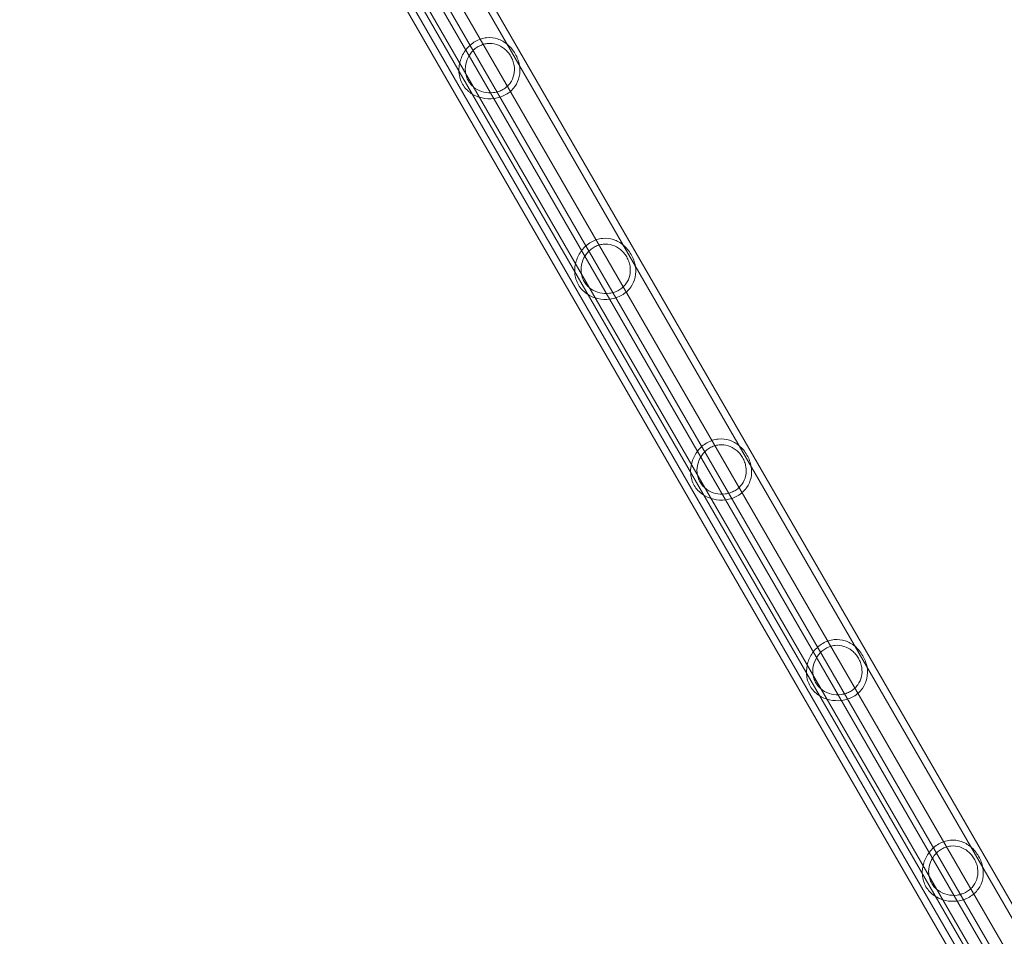
# Model space of a CAD drawing. Units: millimetres. Extents: x -6757 to 4495, y -9158 to 4705.
# Drawn here: x -1531 to -1097, y -675 to -272 of the extents above; entities that cross this region are included whole.
import ezdxf

# ---------------------------------------------------------------- set-up
doc = ezdxf.new("R2010")
doc.units = ezdxf.units.MM
doc.header["$MEASUREMENT"] = 0

msp = doc.modelspace()

# ---------------------------------------------------------------- linework, layer by layer
at = {"color": 0, "linetype": 'Continuous', "lineweight": 0}
for p, q in [((-1506.87, 47.85), (-712, -1328.91)), ((-1504.1, 49.45), (-709.23, -1327.31)), ((-1530.77, 34.05), (-735.9, -1342.71)), ((-1459.88, -62.29), (-783.88, -1233.15)), ((-780.76, -1228.12), (-1453.96, -62.1)), ((-1469.11, -66.16), (-791.85, -1239.21)), ((-790.22, -1238.04), (-1467.28, -65.33)), ((-1466.75, -66.25), (-790.75, -1237.12)), ((-787.63, -1232.08), (-1460.83, -66.06)), ((-1473.31, -71.88), (-798.9, -1239.99))]:
    msp.add_line(p, q, dxfattribs=at)
for points, knots in [([(-1312.63, -286.73), (-1313.09, -285.93), (-1313.61, -285.18), (-1314.76, -283.79), (-1315.39, -283.16), (-1317.37, -281.49), (-1318.87, -280.66), (-1321.83, -279.71), (-1323.52, -279.49), (-1326.08, -279.75), (-1326.95, -279.93), (-1328.63, -280.48), (-1329.45, -280.85), (-1330.98, -281.74), (-1331.73, -282.27), (-1333.11, -283.49), (-1333.75, -284.17), (-1335.44, -286.37), (-1336.27, -288.04), (-1337.28, -291.29), (-1337.52, -293.12), (-1337.32, -295.82), (-1337.15, -296.72), (-1336.63, -298.47), (-1336.27, -299.32), (-1335.35, -300.91), (-1334.8, -301.65), (-1333.55, -302.97), (-1332.85, -303.56), (-1330.61, -305.09), (-1328.91, -305.79), (-1325.59, -306.55), (-1323.73, -306.66), (-1320.98, -306.3), (-1320.06, -306.09), (-1318.32, -305.5), (-1317.48, -305.12), (-1315.95, -304.23), (-1315.22, -303.71), (-1313.9, -302.53), (-1313.31, -301.87), (-1311.8, -299.78), (-1311.15, -298.21), (-1310.5, -295.16), (-1310.46, -293.46), (-1310.92, -290.9), (-1311.15, -290.04), (-1311.78, -288.36), (-1312.17, -287.53), (-1312.63, -286.73)], [0, 0, 0, 0, 0.27619, 0.27619, 0.55238, 0.55238, 1.104759, 1.104759, 1.640739, 1.640739, 1.908729, 1.908729, 2.176719, 2.176719, 2.444709, 2.444709, 2.712699, 2.712699, 3.248679, 3.248679, 3.801058, 3.801058, 4.077248, 4.077248, 4.353438, 4.353438, 4.629628, 4.629628, 4.905817, 4.905817, 5.458197, 5.458197, 5.994177, 5.994177, 6.262167, 6.262167, 6.530157, 6.530157, 6.798147, 6.798147, 7.066137, 7.066137, 7.602116, 7.602116, 8.154496, 8.154496, 8.430686, 8.430686, 8.706876, 8.706876, 8.706876, 8.706876]), ([(-1314.55, -287.84), (-1314.2, -288.46), (-1313.89, -289.12), (-1313.4, -290.48), (-1313.21, -291.18), (-1312.87, -293.29), (-1312.92, -294.7), (-1313.49, -297.21), (-1314.04, -298.49), (-1315.28, -300.19), (-1315.76, -300.71), (-1316.83, -301.66), (-1317.41, -302.07), (-1318.62, -302.78), (-1319.28, -303.08), (-1320.67, -303.55), (-1321.4, -303.72), (-1323.61, -304.01), (-1325.11, -303.92), (-1327.78, -303.28), (-1329.15, -302.69), (-1330.94, -301.42), (-1331.5, -300.93), (-1332.48, -299.85), (-1332.91, -299.26), (-1333.63, -298.03), (-1333.92, -297.36), (-1334.36, -295.97), (-1334.51, -295.24), (-1334.72, -293.06), (-1334.54, -291.58), (-1333.75, -288.94), (-1333.09, -287.59), (-1331.73, -285.83), (-1331.22, -285.29), (-1330.11, -284.32), (-1329.52, -283.9), (-1328.31, -283.2), (-1327.66, -282.9), (-1326.31, -282.45), (-1325.61, -282.3), (-1323.52, -282.07), (-1322.13, -282.23), (-1319.68, -282.99), (-1318.43, -283.65), (-1316.78, -285.01), (-1316.26, -285.52), (-1315.33, -286.62), (-1314.91, -287.22), (-1314.55, -287.84)], [0, 0, 0, 0, 0.213956, 0.213956, 0.427913, 0.427913, 0.855825, 0.855825, 1.279889, 1.279889, 1.491921, 1.491921, 1.703953, 1.703953, 1.915985, 1.915985, 2.128017, 2.128017, 2.552081, 2.552081, 2.979994, 2.979994, 3.19395, 3.19395, 3.407906, 3.407906, 3.621863, 3.621863, 3.835819, 3.835819, 4.263732, 4.263732, 4.687796, 4.687796, 4.899828, 4.899828, 5.11186, 5.11186, 5.323892, 5.323892, 5.535924, 5.535924, 5.959988, 5.959988, 6.3879, 6.3879, 6.601857, 6.601857, 6.815813, 6.815813, 6.815813, 6.815813]), ([(-1261.63, -375.06), (-1262.09, -374.27), (-1262.61, -373.51), (-1263.76, -372.13), (-1264.39, -371.5), (-1266.37, -369.82), (-1267.87, -369), (-1270.83, -368.04), (-1272.52, -367.82), (-1275.08, -368.08), (-1275.95, -368.27), (-1277.63, -368.82), (-1278.45, -369.19), (-1279.98, -370.07), (-1280.73, -370.61), (-1282.11, -371.82), (-1282.75, -372.51), (-1284.44, -374.71), (-1285.27, -376.37), (-1286.28, -379.63), (-1286.52, -381.45), (-1286.32, -384.16), (-1286.15, -385.06), (-1285.63, -386.8), (-1285.27, -387.65), (-1284.35, -389.24), (-1283.8, -389.98), (-1282.55, -391.31), (-1281.85, -391.89), (-1279.61, -393.42), (-1277.91, -394.13), (-1274.59, -394.88), (-1272.73, -395), (-1269.98, -394.63), (-1269.06, -394.42), (-1267.32, -393.83), (-1266.48, -393.45), (-1264.95, -392.57), (-1264.22, -392.04), (-1262.9, -390.86), (-1262.31, -390.21), (-1260.8, -388.11), (-1260.15, -386.55), (-1259.5, -383.5), (-1259.46, -381.79), (-1259.92, -379.23), (-1260.15, -378.38), (-1260.78, -376.69), (-1261.17, -375.86), (-1261.63, -375.06)], [0, 0, 0, 0, 0.27619, 0.27619, 0.55238, 0.55238, 1.104759, 1.104759, 1.640739, 1.640739, 1.908729, 1.908729, 2.176719, 2.176719, 2.444709, 2.444709, 2.712699, 2.712699, 3.248679, 3.248679, 3.801058, 3.801058, 4.077248, 4.077248, 4.353438, 4.353438, 4.629628, 4.629628, 4.905817, 4.905817, 5.458197, 5.458197, 5.994177, 5.994177, 6.262167, 6.262167, 6.530157, 6.530157, 6.798147, 6.798147, 7.066137, 7.066137, 7.602116, 7.602116, 8.154496, 8.154496, 8.430686, 8.430686, 8.706876, 8.706876, 8.706876, 8.706876]), ([(-1263.55, -376.17), (-1263.2, -376.79), (-1262.89, -377.45), (-1262.4, -378.81), (-1262.21, -379.52), (-1261.87, -381.62), (-1261.92, -383.03), (-1262.49, -385.54), (-1263.04, -386.83), (-1264.28, -388.52), (-1264.76, -389.05), (-1265.83, -389.99), (-1266.41, -390.41), (-1267.62, -391.11), (-1268.28, -391.41), (-1269.67, -391.88), (-1270.4, -392.05), (-1272.61, -392.35), (-1274.11, -392.25), (-1276.78, -391.62), (-1278.15, -391.03), (-1279.94, -389.75), (-1280.5, -389.27), (-1281.48, -388.19), (-1281.91, -387.6), (-1282.63, -386.36), (-1282.92, -385.7), (-1283.36, -384.3), (-1283.51, -383.58), (-1283.72, -381.39), (-1283.54, -379.91), (-1282.75, -377.27), (-1282.09, -375.93), (-1280.73, -374.17), (-1280.22, -373.62), (-1279.11, -372.65), (-1278.52, -372.23), (-1277.31, -371.53), (-1276.66, -371.23), (-1275.31, -370.79), (-1274.61, -370.63), (-1272.52, -370.41), (-1271.13, -370.57), (-1268.68, -371.33), (-1267.43, -371.99), (-1265.78, -373.34), (-1265.26, -373.85), (-1264.33, -374.96), (-1263.91, -375.56), (-1263.55, -376.17)], [0, 0, 0, 0, 0.213956, 0.213956, 0.427913, 0.427913, 0.855825, 0.855825, 1.279889, 1.279889, 1.491921, 1.491921, 1.703953, 1.703953, 1.915985, 1.915985, 2.128017, 2.128017, 2.552081, 2.552081, 2.979994, 2.979994, 3.19395, 3.19395, 3.407906, 3.407906, 3.621863, 3.621863, 3.835819, 3.835819, 4.263732, 4.263732, 4.687796, 4.687796, 4.899828, 4.899828, 5.11186, 5.11186, 5.323892, 5.323892, 5.535924, 5.535924, 5.959988, 5.959988, 6.3879, 6.3879, 6.601857, 6.601857, 6.815813, 6.815813, 6.815813, 6.815813]), ([(-1210.63, -463.4), (-1211.09, -462.6), (-1211.61, -461.85), (-1212.76, -460.46), (-1213.39, -459.83), (-1215.37, -458.16), (-1216.87, -457.33), (-1219.83, -456.37), (-1221.52, -456.16), (-1224.08, -456.42), (-1224.95, -456.6), (-1226.63, -457.15), (-1227.45, -457.52), (-1228.98, -458.41), (-1229.73, -458.94), (-1231.11, -460.16), (-1231.75, -460.84), (-1233.44, -463.04), (-1234.27, -464.71), (-1235.28, -467.96), (-1235.52, -469.79), (-1235.32, -472.49), (-1235.15, -473.39), (-1234.63, -475.14), (-1234.27, -475.98), (-1233.35, -477.58), (-1232.8, -478.32), (-1231.55, -479.64), (-1230.85, -480.23), (-1228.61, -481.76), (-1226.91, -482.46), (-1223.59, -483.22), (-1221.73, -483.33), (-1218.98, -482.97), (-1218.06, -482.76), (-1216.32, -482.17), (-1215.48, -481.79), (-1213.95, -480.9), (-1213.22, -480.38), (-1211.9, -479.2), (-1211.31, -478.54), (-1209.8, -476.45), (-1209.15, -474.88), (-1208.5, -471.83), (-1208.46, -470.13), (-1208.92, -467.57), (-1209.15, -466.71), (-1209.78, -465.03), (-1210.17, -464.19), (-1210.63, -463.4)], [0, 0, 0, 0, 0.27619, 0.27619, 0.55238, 0.55238, 1.104759, 1.104759, 1.640739, 1.640739, 1.908729, 1.908729, 2.176719, 2.176719, 2.444709, 2.444709, 2.712699, 2.712699, 3.248679, 3.248679, 3.801058, 3.801058, 4.077248, 4.077248, 4.353438, 4.353438, 4.629628, 4.629628, 4.905817, 4.905817, 5.458197, 5.458197, 5.994177, 5.994177, 6.262167, 6.262167, 6.530157, 6.530157, 6.798147, 6.798147, 7.066137, 7.066137, 7.602116, 7.602116, 8.154496, 8.154496, 8.430686, 8.430686, 8.706876, 8.706876, 8.706876, 8.706876]), ([(-1212.55, -464.51), (-1212.2, -465.13), (-1211.89, -465.79), (-1211.4, -467.15), (-1211.21, -467.85), (-1210.87, -469.96), (-1210.92, -471.37), (-1211.49, -473.88), (-1212.04, -475.16), (-1213.28, -476.86), (-1213.76, -477.38), (-1214.83, -478.33), (-1215.41, -478.74), (-1216.62, -479.44), (-1217.28, -479.75), (-1218.67, -480.22), (-1219.4, -480.39), (-1221.61, -480.68), (-1223.11, -480.59), (-1225.78, -479.95), (-1227.15, -479.36), (-1228.94, -478.09), (-1229.5, -477.6), (-1230.48, -476.52), (-1230.91, -475.93), (-1231.63, -474.7), (-1231.92, -474.03), (-1232.36, -472.64), (-1232.51, -471.91), (-1232.72, -469.73), (-1232.54, -468.24), (-1231.75, -465.61), (-1231.09, -464.26), (-1229.73, -462.5), (-1229.22, -461.96), (-1228.11, -460.99), (-1227.52, -460.57), (-1226.31, -459.86), (-1225.66, -459.57), (-1224.31, -459.12), (-1223.61, -458.97), (-1221.52, -458.74), (-1220.13, -458.9), (-1217.68, -459.66), (-1216.43, -460.32), (-1214.78, -461.68), (-1214.26, -462.19), (-1213.33, -463.29), (-1212.91, -463.89), (-1212.55, -464.51)], [0, 0, 0, 0, 0.213956, 0.213956, 0.427913, 0.427913, 0.855825, 0.855825, 1.279889, 1.279889, 1.491921, 1.491921, 1.703953, 1.703953, 1.915985, 1.915985, 2.128017, 2.128017, 2.552081, 2.552081, 2.979994, 2.979994, 3.19395, 3.19395, 3.407906, 3.407906, 3.621863, 3.621863, 3.835819, 3.835819, 4.263732, 4.263732, 4.687796, 4.687796, 4.899828, 4.899828, 5.11186, 5.11186, 5.323892, 5.323892, 5.535924, 5.535924, 5.959988, 5.959988, 6.3879, 6.3879, 6.601857, 6.601857, 6.815813, 6.815813, 6.815813, 6.815813]), ([(-1159.63, -551.73), (-1160.09, -550.93), (-1160.61, -550.18), (-1161.76, -548.8), (-1162.39, -548.17), (-1164.37, -546.49), (-1165.87, -545.67), (-1168.83, -544.71), (-1170.52, -544.49), (-1173.08, -544.75), (-1173.95, -544.94), (-1175.63, -545.49), (-1176.45, -545.85), (-1177.98, -546.74), (-1178.73, -547.27), (-1180.11, -548.49), (-1180.75, -549.18), (-1182.44, -551.38), (-1183.27, -553.04), (-1184.28, -556.3), (-1184.52, -558.12), (-1184.32, -560.83), (-1184.15, -561.73), (-1183.63, -563.47), (-1183.27, -564.32), (-1182.35, -565.91), (-1181.8, -566.65), (-1180.55, -567.98), (-1179.85, -568.56), (-1177.61, -570.09), (-1175.91, -570.8), (-1172.59, -571.55), (-1170.73, -571.67), (-1167.98, -571.3), (-1167.06, -571.09), (-1165.32, -570.5), (-1164.48, -570.12), (-1162.95, -569.24), (-1162.22, -568.71), (-1160.9, -567.53), (-1160.31, -566.87), (-1158.8, -564.78), (-1158.15, -563.22), (-1157.5, -560.17), (-1157.46, -558.46), (-1157.92, -555.9), (-1158.15, -555.05), (-1158.78, -553.36), (-1159.17, -552.53), (-1159.63, -551.73)], [0, 0, 0, 0, 0.27619, 0.27619, 0.55238, 0.55238, 1.104759, 1.104759, 1.640739, 1.640739, 1.908729, 1.908729, 2.176719, 2.176719, 2.444709, 2.444709, 2.712699, 2.712699, 3.248679, 3.248679, 3.801058, 3.801058, 4.077248, 4.077248, 4.353438, 4.353438, 4.629628, 4.629628, 4.905817, 4.905817, 5.458197, 5.458197, 5.994177, 5.994177, 6.262167, 6.262167, 6.530157, 6.530157, 6.798147, 6.798147, 7.066137, 7.066137, 7.602116, 7.602116, 8.154496, 8.154496, 8.430686, 8.430686, 8.706876, 8.706876, 8.706876, 8.706876]), ([(-1161.55, -552.84), (-1161.2, -553.46), (-1160.89, -554.12), (-1160.4, -555.48), (-1160.21, -556.19), (-1159.87, -558.29), (-1159.92, -559.7), (-1160.49, -562.21), (-1161.04, -563.5), (-1162.28, -565.19), (-1162.76, -565.72), (-1163.83, -566.66), (-1164.41, -567.08), (-1165.62, -567.78), (-1166.28, -568.08), (-1167.67, -568.55), (-1168.4, -568.72), (-1170.61, -569.02), (-1172.11, -568.92), (-1174.78, -568.29), (-1176.15, -567.7), (-1177.94, -566.42), (-1178.5, -565.94), (-1179.48, -564.86), (-1179.91, -564.27), (-1180.63, -563.03), (-1180.92, -562.36), (-1181.36, -560.97), (-1181.51, -560.25), (-1181.72, -558.06), (-1181.54, -556.58), (-1180.75, -553.94), (-1180.09, -552.6), (-1178.73, -550.84), (-1178.22, -550.29), (-1177.11, -549.32), (-1176.52, -548.9), (-1175.31, -548.2), (-1174.66, -547.9), (-1173.31, -547.46), (-1172.61, -547.3), (-1170.52, -547.07), (-1169.13, -547.23), (-1166.68, -548), (-1165.43, -548.66), (-1163.78, -550.01), (-1163.26, -550.52), (-1162.33, -551.63), (-1161.91, -552.23), (-1161.55, -552.84)], [0, 0, 0, 0, 0.213956, 0.213956, 0.427913, 0.427913, 0.855825, 0.855825, 1.279889, 1.279889, 1.491921, 1.491921, 1.703953, 1.703953, 1.915985, 1.915985, 2.128017, 2.128017, 2.552081, 2.552081, 2.979994, 2.979994, 3.19395, 3.19395, 3.407906, 3.407906, 3.621863, 3.621863, 3.835819, 3.835819, 4.263732, 4.263732, 4.687796, 4.687796, 4.899828, 4.899828, 5.11186, 5.11186, 5.323892, 5.323892, 5.535924, 5.535924, 5.959988, 5.959988, 6.3879, 6.3879, 6.601857, 6.601857, 6.815813, 6.815813, 6.815813, 6.815813]), ([(-1108.63, -640.07), (-1109.09, -639.27), (-1109.61, -638.52), (-1110.76, -637.13), (-1111.39, -636.5), (-1113.37, -634.83), (-1114.87, -634), (-1117.83, -633.04), (-1119.52, -632.83), (-1122.08, -633.09), (-1122.95, -633.27), (-1124.63, -633.82), (-1125.45, -634.19), (-1126.98, -635.08), (-1127.73, -635.61), (-1129.11, -636.83), (-1129.75, -637.51), (-1131.44, -639.71), (-1132.27, -641.38), (-1133.28, -644.63), (-1133.52, -646.46), (-1133.32, -649.16), (-1133.15, -650.06), (-1132.63, -651.81), (-1132.27, -652.65), (-1131.35, -654.25), (-1130.8, -654.98), (-1129.55, -656.31), (-1128.85, -656.9), (-1126.61, -658.43), (-1124.91, -659.13), (-1121.59, -659.89), (-1119.73, -660), (-1116.98, -659.64), (-1116.06, -659.42), (-1114.32, -658.84), (-1113.48, -658.46), (-1111.95, -657.57), (-1111.22, -657.05), (-1109.9, -655.87), (-1109.31, -655.21), (-1107.8, -653.12), (-1107.15, -651.55), (-1106.5, -648.5), (-1106.46, -646.8), (-1106.92, -644.24), (-1107.15, -643.38), (-1107.78, -641.69), (-1108.17, -640.86), (-1108.63, -640.07)], [0, 0, 0, 0, 0.27619, 0.27619, 0.55238, 0.55238, 1.104759, 1.104759, 1.640739, 1.640739, 1.908729, 1.908729, 2.176719, 2.176719, 2.444709, 2.444709, 2.712699, 2.712699, 3.248679, 3.248679, 3.801058, 3.801058, 4.077248, 4.077248, 4.353438, 4.353438, 4.629628, 4.629628, 4.905817, 4.905817, 5.458197, 5.458197, 5.994177, 5.994177, 6.262167, 6.262167, 6.530157, 6.530157, 6.798147, 6.798147, 7.066137, 7.066137, 7.602116, 7.602116, 8.154496, 8.154496, 8.430686, 8.430686, 8.706876, 8.706876, 8.706876, 8.706876]), ([(-1108.63, -640.07), (-1108.17, -640.86), (-1107.78, -641.69), (-1107.15, -643.38), (-1106.92, -644.24), (-1106.46, -646.8), (-1106.5, -648.5), (-1107.15, -651.55), (-1107.8, -653.12), (-1109.31, -655.21), (-1109.9, -655.87), (-1111.22, -657.05), (-1111.95, -657.57), (-1113.48, -658.46), (-1114.32, -658.84), (-1116.06, -659.42), (-1116.98, -659.64), (-1119.73, -660), (-1121.59, -659.89), (-1124.91, -659.13), (-1126.61, -658.43), (-1128.85, -656.9), (-1129.55, -656.31), (-1130.8, -654.98), (-1131.35, -654.25), (-1132.27, -652.65), (-1132.63, -651.81), (-1133.15, -650.06), (-1133.32, -649.16), (-1133.52, -646.46), (-1133.28, -644.63), (-1132.27, -641.38), (-1131.44, -639.71), (-1129.75, -637.51), (-1129.11, -636.83), (-1127.73, -635.61), (-1126.98, -635.08), (-1125.45, -634.19), (-1124.63, -633.82), (-1122.95, -633.27), (-1122.08, -633.09), (-1119.52, -632.83), (-1117.83, -633.04), (-1114.87, -634), (-1113.37, -634.83), (-1111.39, -636.5), (-1110.76, -637.13), (-1109.61, -638.52), (-1109.09, -639.27), (-1108.63, -640.07)], [0, 0, 0, 0, 0.27619, 0.27619, 0.55238, 0.55238, 1.104759, 1.104759, 1.640739, 1.640739, 1.908729, 1.908729, 2.176719, 2.176719, 2.444709, 2.444709, 2.712699, 2.712699, 3.248679, 3.248679, 3.801058, 3.801058, 4.077248, 4.077248, 4.353438, 4.353438, 4.629628, 4.629628, 4.905817, 4.905817, 5.458197, 5.458197, 5.994177, 5.994177, 6.262167, 6.262167, 6.530157, 6.530157, 6.798147, 6.798147, 7.066137, 7.066137, 7.602116, 7.602116, 8.154496, 8.154496, 8.430686, 8.430686, 8.706876, 8.706876, 8.706876, 8.706876]), ([(-1110.55, -641.18), (-1110.2, -641.8), (-1109.89, -642.46), (-1109.4, -643.82), (-1109.21, -644.52), (-1108.87, -646.63), (-1108.92, -648.04), (-1109.49, -650.55), (-1110.04, -651.83), (-1111.28, -653.52), (-1111.76, -654.05), (-1112.83, -655), (-1113.41, -655.41), (-1114.62, -656.11), (-1115.28, -656.42), (-1116.67, -656.89), (-1117.4, -657.06), (-1119.61, -657.35), (-1121.11, -657.26), (-1123.78, -656.62), (-1125.15, -656.03), (-1126.94, -654.76), (-1127.5, -654.27), (-1128.48, -653.19), (-1128.91, -652.6), (-1129.63, -651.37), (-1129.92, -650.7), (-1130.36, -649.31), (-1130.51, -648.58), (-1130.72, -646.4), (-1130.54, -644.91), (-1129.75, -642.28), (-1129.09, -640.93), (-1127.73, -639.17), (-1127.22, -638.62), (-1126.11, -637.66), (-1125.52, -637.23), (-1124.31, -636.53), (-1123.66, -636.24), (-1122.31, -635.79), (-1121.61, -635.64), (-1119.52, -635.41), (-1118.13, -635.57), (-1115.68, -636.33), (-1114.43, -636.99), (-1112.78, -638.34), (-1112.26, -638.86), (-1111.33, -639.96), (-1110.91, -640.56), (-1110.55, -641.18)], [0, 0, 0, 0, 0.213956, 0.213956, 0.427913, 0.427913, 0.855825, 0.855825, 1.279889, 1.279889, 1.491921, 1.491921, 1.703953, 1.703953, 1.915985, 1.915985, 2.128017, 2.128017, 2.552081, 2.552081, 2.979994, 2.979994, 3.19395, 3.19395, 3.407906, 3.407906, 3.621863, 3.621863, 3.835819, 3.835819, 4.263732, 4.263732, 4.687796, 4.687796, 4.899828, 4.899828, 5.11186, 5.11186, 5.323892, 5.323892, 5.535924, 5.535924, 5.959988, 5.959988, 6.3879, 6.3879, 6.601857, 6.601857, 6.815813, 6.815813, 6.815813, 6.815813]), ([(-1110.55, -641.18), (-1110.91, -640.56), (-1111.33, -639.96), (-1112.26, -638.86), (-1112.78, -638.34), (-1114.43, -636.99), (-1115.68, -636.33), (-1118.13, -635.57), (-1119.52, -635.41), (-1121.61, -635.64), (-1122.31, -635.79), (-1123.66, -636.24), (-1124.31, -636.53), (-1125.52, -637.23), (-1126.11, -637.66), (-1127.22, -638.62), (-1127.73, -639.17), (-1129.09, -640.93), (-1129.75, -642.28), (-1130.54, -644.91), (-1130.72, -646.4), (-1130.51, -648.58), (-1130.36, -649.31), (-1129.92, -650.7), (-1129.63, -651.37), (-1128.91, -652.6), (-1128.48, -653.19), (-1127.5, -654.27), (-1126.94, -654.76), (-1125.15, -656.03), (-1123.78, -656.62), (-1121.11, -657.26), (-1119.61, -657.35), (-1117.4, -657.06), (-1116.67, -656.89), (-1115.28, -656.42), (-1114.62, -656.11), (-1113.41, -655.41), (-1112.83, -655), (-1111.76, -654.05), (-1111.28, -653.52), (-1110.04, -651.83), (-1109.49, -650.55), (-1108.92, -648.04), (-1108.87, -646.63), (-1109.21, -644.52), (-1109.4, -643.82), (-1109.89, -642.46), (-1110.2, -641.8), (-1110.55, -641.18)], [0, 0, 0, 0, 0.213956, 0.213956, 0.427913, 0.427913, 0.855825, 0.855825, 1.279889, 1.279889, 1.491921, 1.491921, 1.703953, 1.703953, 1.915985, 1.915985, 2.128017, 2.128017, 2.552081, 2.552081, 2.979994, 2.979994, 3.19395, 3.19395, 3.407906, 3.407906, 3.621863, 3.621863, 3.835819, 3.835819, 4.263732, 4.263732, 4.687796, 4.687796, 4.899828, 4.899828, 5.11186, 5.11186, 5.323892, 5.323892, 5.535924, 5.535924, 5.959988, 5.959988, 6.3879, 6.3879, 6.601857, 6.601857, 6.815813, 6.815813, 6.815813, 6.815813])]:
    msp.add_open_spline(points, degree=3, knots=knots, dxfattribs=at)

doc.saveas('drawing.dxf')
